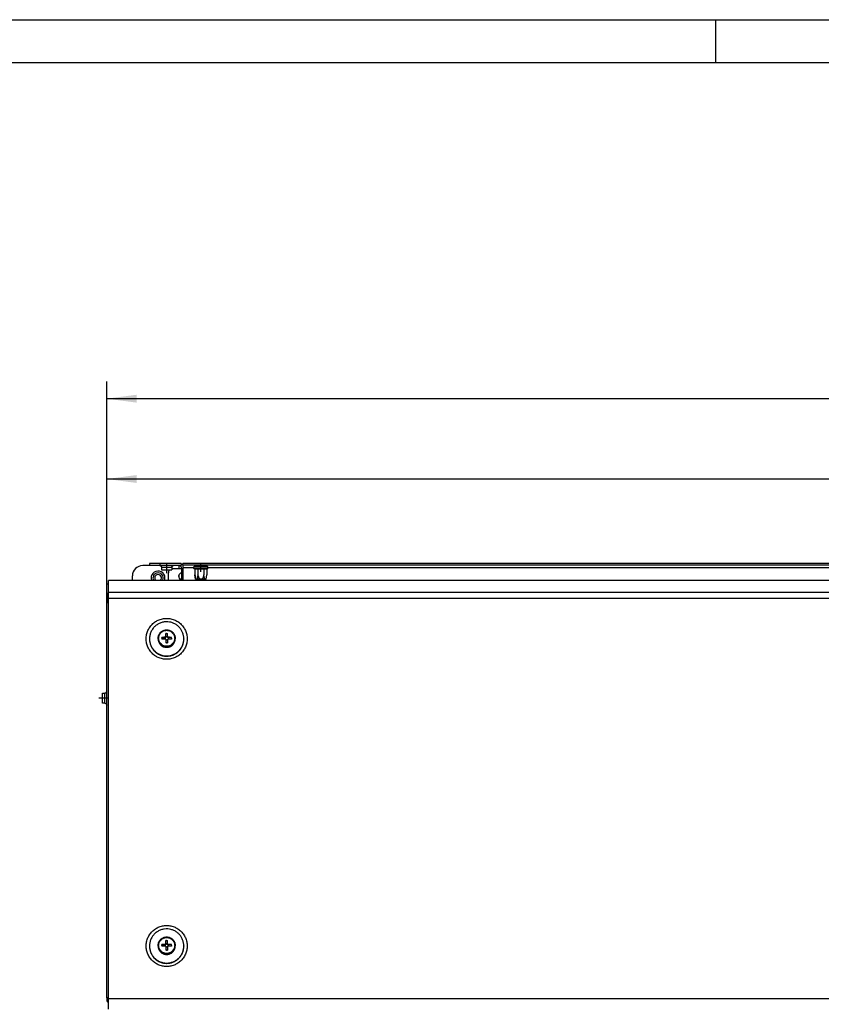
# Model space of a CAD drawing. Units: millimetres. Extents: x -81 to 760, y -224 to 370.
# Drawn here: x 48 to 141, y 255 to 370 of the extents above; entities that cross this region are included whole.
import ezdxf

# ---------------------------------------------------------------- set-up
doc = ezdxf.new("R2010")
doc.units = ezdxf.units.MM
doc.linetypes.add('DOT_CENTER', pattern=[14, 12, -1, 0, -1])
doc.layers.add('1', color=7, linetype='Continuous')
doc.styles.add('CONVERTER_11', font='txt.shx', dxfattribs={"width": 0.9})
doc.dimstyles.new('ME10_DIM_25', dxfattribs={"dimtxt": 17.5, "dimasz": 17.5, "dimexe": 10, "dimexo": 0, "dimgap": 10, "dimtad": 1, "dimdsep": 46, "dimtxsty": 'CONVERTER_11', "dimsah": 1, "dimcen": 0.09, "dimclrd": 2, "dimclre": 2, "dimclrt": 3, "dimadec": 0, "dimazin": 0, "dimtfac": 1, "dimtdec": 4, "dimtix": 1, "dimtmove": 0, "dimatfit": 3, "dimfxl": 0, "dimtolj": 1, "dimtzin": 0, "dimarcsym": 0})
doc.dimstyles.new('ME10_DIM_31', dxfattribs={"dimtxt": 17.5, "dimasz": 17.5, "dimexe": 10, "dimexo": 0, "dimgap": 10, "dimtad": 1, "dimdsep": 46, "dimtxsty": 'CONVERTER_11', "dimsah": 1, "dimcen": 0.09, "dimclrd": 2, "dimclre": 2, "dimclrt": 3, "dimadec": 0, "dimazin": 0, "dimtfac": 1, "dimtdec": 4, "dimtix": 1, "dimtmove": 0, "dimatfit": 3, "dimfxl": 0, "dimtolj": 1, "dimtzin": 0, "dimarcsym": 0})

# ---------------------------------------------------------------- blocks, each defined once
blk = doc.blocks.new('*D28')
at = {"layer": '1', "color": 2, "linetype": 'Continuous'}
for p, q in [((288.46, 1508.27), (288.46, 1590.58)), ((2008.46, 1508.27), (2008.46, 1590.58)), ((2008.46, 1580.58), (288.46, 1580.58))]:
    blk.add_line(p, q, dxfattribs=at)
at = {"layer": '1', "color": 2}
for points in [[(305.96, 1582.88), (305.96, 1578.27), (288.46, 1580.58)], [(1990.96, 1578.27), (1990.96, 1582.88), (2008.46, 1580.58)]]:
    blk.add_solid(points, dxfattribs=at)
at = {"layer": '1', "color": 3, "insert": (1066.77, 1590.58), "char_height": 17.5, "attachment_point": 7, "rotation": 0.00014, "line_spacing_factor": 0.60024, "style": 'CONVERTER_11'}
blk.add_mtext('1720', dxfattribs=at)
blk = doc.blocks.new('*D34')
at = {"layer": '1', "color": 2, "linetype": 'Continuous'}
for p, q in [((288.46, 1508.27), (288.46, 1637.47)), ((2121.21, 1458.72), (2121.21, 1637.47)), ((2121.21, 1627.47), (288.46, 1627.47))]:
    blk.add_line(p, q, dxfattribs=at)
at = {"layer": '1', "color": 2}
for points in [[(305.96, 1629.77), (305.96, 1625.16), (288.46, 1627.47)], [(2103.71, 1625.16), (2103.71, 1629.77), (2121.21, 1627.47)]]:
    blk.add_solid(points, dxfattribs=at)
at = {"layer": '1', "color": 3, "insert": (1133.56, 1639.22), "char_height": 17.5, "attachment_point": 7, "rotation": 0.00014, "line_spacing_factor": 0.60024, "style": 'CONVERTER_11'}
blk.add_mtext('1832,75', dxfattribs=at)
blk = doc.blocks.new('_tb_frame_A1Q', base_point=(-81.23, -224.26))
at = {"layer": '1', "color": 2, "linetype": 'Continuous'}
for p, q in [((-81.23, 369.74), (759.77, 369.74)), ((128.77, 369.74), (128.77, 364.74))]:
    blk.add_line(p, q, dxfattribs=at)
at = {"layer": '1', "color": 7, "linetype": 'Continuous'}
blk.add_line((-61.23, 364.74), (754.77, 364.74), dxfattribs=at)
blk = doc.blocks.new('Vorderansicht_1', base_point=(1155.714, 1300.754))
at = {"color": 1, "linetype": 'Continuous'}
for p, q in [((319.646, 1530.019), (309.463, 1530.019)), ((313.463, 1531.294), (313.463, 1530.044)), ((319.463, 1531.294), (313.463, 1531.294)), ((319.463, 1530.044), (313.463, 1530.044)), ((319.439, 1530.044), (319.596, 1530.032)), ((331.963, 1531.294), (319.463, 1531.294)), ((319.463, 1531.294), (319.463, 1530.044)), ((331.963, 1530.044), (319.463, 1530.044)), ((319.596, 1530.032), (319.621, 1530.026)), ((319.621, 1530.026), (319.797, 1529.98)), ((319.797, 1529.98), (319.983, 1529.889)), ((319.983, 1529.889), (320.147, 1529.762)), ((320.147, 1529.762), (320.282, 1529.605)), ((320.282, 1529.605), (320.382, 1529.423)), ((320.382, 1529.423), (320.444, 1529.225)), ((320.444, 1529.225), (320.449, 1529.175)), ((320.449, 1529.175), (320.464, 1529.019)), ((326.463, 1529.019), (326.467, 1529.071)), ((326.467, 1529.071), (326.482, 1529.225)), ((326.482, 1529.225), (326.544, 1529.423)), ((326.544, 1529.423), (326.645, 1529.605)), ((326.645, 1529.605), (326.78, 1529.762)), ((326.78, 1529.762), (326.944, 1529.889)), ((326.944, 1529.889), (327.13, 1529.98)), ((327.13, 1529.98), (327.331, 1530.032)), ((330.613, 1530.019), (327.279, 1530.019)), ((327.331, 1530.032), (327.48, 1530.044)), ((330.613, 1530.019), (330.613, 1528.294)), ((330.613, 1530.019), (330.775, 1530.019)), ((330.775, 1530.019), (330.844, 1530.019)), ((331.963, 1531.294), (331.963, 1530.044)), ((332.862, 1530.195), (332.963, 1530.04)), ((1963.963, 1531.294), (332.963, 1531.294)), ((332.963, 1530.294), (332.963, 1531.294)), ((1963.963, 1530.294), (332.963, 1530.294)), ((332.963, 1530.294), (332.963, 1528.694)), ((339.564, 1529.522), (339.407, 1529.224)), ((347.52, 1529.224), (339.407, 1529.224)), ((339.407, 1528.379), (339.407, 1529.224)), ((339.814, 1529.706), (339.564, 1529.522)), ((339.968, 1529.731), (339.814, 1529.706)), ((346.959, 1529.731), (339.968, 1529.731)), ((339.999, 1529.731), (339.999, 1530.294)), ((341.731, 1529.731), (341.731, 1530.294)), ((345.195, 1529.731), (345.195, 1530.294)), ((346.927, 1529.731), (346.927, 1530.294)), ((346.959, 1529.731), (347.113, 1529.706)), ((347.113, 1529.706), (347.363, 1529.522)), ((347.363, 1529.522), (347.52, 1529.224)), ((347.52, 1528.379), (347.52, 1529.224)), ((303.463, 1521.278), (303.463, 1524.019)), ((320.464, 1529.019), (320.463, 1527.544)), ((320.463, 1527.544), (323.222, 1527.544)), ((320.464, 1529.019), (321.32, 1529.019)), ((321.32, 1529.019), (326.463, 1529.019)), ((323.222, 1527.544), (326.463, 1527.544)), ((324.463, 1521.794), (324.463, 1525.794)), ((325.191, 1527.544), (325.048, 1527.401)), ((326.463, 1529.019), (326.463, 1527.544)), ((326.529, 1528.256), (326.463, 1528.238)), ((326.963, 1528.294), (332.213, 1528.294)), ((330.613, 1524.552), (330.613, 1523.036)), ((332.213, 1525.769), (332.073, 1525.756)), ((332.213, 1528.444), (332.213, 1521.278)), ((339.407, 1528.694), (332.963, 1528.694)), ((332.963, 1528.694), (332.963, 1521.278)), ((347.52, 1528.379), (339.407, 1528.379)), ((339.564, 1528.081), (339.407, 1528.379)), ((339.814, 1527.896), (339.564, 1528.081)), ((339.968, 1527.872), (339.814, 1527.896)), ((344.677, 1527.872), (339.968, 1527.872)), ((339.999, 1527.872), (339.999, 1524.546)), ((339.999, 1524.546), (340.219, 1523.301)), ((340.383, 1522.125), (339.999, 1524.546)), ((340.219, 1523.301), (340.239, 1523.204)), ((341.511, 1523.301), (341.492, 1523.204)), ((341.731, 1524.546), (341.511, 1523.301)), ((341.731, 1527.872), (341.731, 1524.546)), ((342.171, 1523.301), (341.731, 1524.546)), ((342.632, 1522.333), (342.171, 1523.301)), ((344.756, 1523.301), (344.161, 1522.125)), ((346.959, 1527.872), (344.677, 1527.872)), ((345.195, 1524.546), (344.756, 1523.301)), ((345.195, 1527.872), (345.195, 1524.546)), ((345.415, 1523.301), (345.195, 1524.546)), ((345.713, 1522.125), (345.415, 1523.301)), ((346.477, 1522.333), (346.708, 1523.301)), ((346.543, 1522.125), (346.927, 1524.546)), ((346.708, 1523.301), (346.927, 1524.546)), ((346.927, 1527.872), (346.927, 1524.546)), ((347.113, 1527.896), (346.959, 1527.872)), ((347.363, 1528.081), (347.113, 1527.896)), ((347.52, 1528.379), (347.363, 1528.081)), ((1144.407, 1528.694), (347.52, 1528.694)), ((289.463, 1519.261), (288.463, 1519.261)), ((288.463, 1513.677), (288.463, 1519.261)), ((2007.463, 1521.278), (289.463, 1521.278)), ((289.463, 1514.276), (289.463, 1521.278)), ((314.738, 1521.278), (314.662, 1521.47)), ((315.884, 1521.278), (315.807, 1521.4)), ((317.173, 1521.278), (317.049, 1521.38)), ((319.878, 1521.38), (319.754, 1521.278)), ((321.223, 1521.618), (321.045, 1521.278)), ((322.206, 1521.312), (322.19, 1521.278)), ((324.501, 1521.36), (324.463, 1521.794)), ((324.523, 1521.278), (324.501, 1521.36)), ((331.049, 1522.38), (331.213, 1522.245)), ((331.213, 1522.294), (331.213, 1521.278)), ((331.213, 1522.294), (332.213, 1522.294)), ((332.213, 1521.278), (332.213, 1522.294)), ((340.239, 1523.204), (340.516, 1522.125)), ((340.383, 1522.125), (340.516, 1522.125)), ((340.516, 1522.125), (341.214, 1522.125)), ((341.492, 1523.204), (341.214, 1522.125)), ((342.766, 1522.125), (341.214, 1522.125)), ((342.766, 1522.125), (342.632, 1522.333)), ((344.161, 1522.125), (342.766, 1522.125)), ((345.713, 1522.125), (344.161, 1522.125)), ((346.41, 1522.125), (345.713, 1522.125)), ((346.41, 1522.125), (346.477, 1522.333)), ((346.543, 1522.125), (346.41, 1522.125)), ((288.463, 1513.677), (288.463, 1513.647)), ((288.463, 1513.677), (289.463, 1513.677)), ((288.463, 1513.647), (288.463, 1508.268)), ((289.463, 1513.647), (288.463, 1513.647)), ((2007.463, 1514.276), (289.463, 1514.276)), ((289.463, 1510.804), (289.463, 1514.276)), ((288.463, 1277.624), (288.463, 1508.268)), ((289.225, 1508.428), (289.463, 1508.442)), ((2007.463, 1510.804), (289.463, 1510.804)), ((289.463, 1277.139), (289.463, 1510.804)), ((318.618, 1488.771), (318.721, 1489.119)), ((318.721, 1489.119), (318.787, 1489.298)), ((318.787, 1489.298), (318.831, 1489.414)), ((318.831, 1489.414), (318.863, 1489.494)), ((318.863, 1489.494), (319.037, 1489.857)), ((319.037, 1489.857), (319.064, 1489.907)), ((319.064, 1489.907), (319.15, 1490.056)), ((319.15, 1490.056), (319.238, 1490.205)), ((319.238, 1490.205), (319.444, 1490.503)), ((319.444, 1490.503), (319.467, 1490.535)), ((319.467, 1490.535), (319.722, 1490.846)), ((319.722, 1490.846), (319.763, 1490.891)), ((319.763, 1490.891), (319.93, 1491.064)), ((319.93, 1491.064), (320.001, 1491.135)), ((320.001, 1491.135), (320.294, 1491.394)), ((320.294, 1491.394), (320.302, 1491.401)), ((320.302, 1491.401), (320.624, 1491.642)), ((320.624, 1491.642), (320.67, 1491.672)), ((320.67, 1491.672), (320.918, 1491.828)), ((320.918, 1491.828), (320.964, 1491.856)), ((320.964, 1491.856), (321.62, 1492.17)), ((321.62, 1492.17), (321.691, 1492.2)), ((321.691, 1492.2), (321.735, 1492.215)), ((321.735, 1492.215), (322.046, 1492.319)), ((322.046, 1492.319), (322.073, 1492.327)), ((322.073, 1492.327), (322.464, 1492.423)), ((322.464, 1492.423), (322.473, 1492.425)), ((322.473, 1492.425), (322.861, 1492.487)), ((322.861, 1492.487), (322.903, 1492.491)), ((322.903, 1492.491), (323.246, 1492.519)), ((322.963, 1490.36), (322.963, 1490.372)), ((323.463, 1490.372), (322.963, 1490.372)), ((322.963, 1488.154), (322.963, 1490.36)), ((323.246, 1492.519), (323.262, 1492.52)), ((323.262, 1492.52), (323.29, 1492.52)), ((323.29, 1492.52), (323.636, 1492.52)), ((323.463, 1490.372), (323.963, 1490.372)), ((323.636, 1492.52), (323.664, 1492.52)), ((323.664, 1492.52), (323.68, 1492.519)), ((323.68, 1492.519), (324.024, 1492.491)), ((323.963, 1490.36), (323.963, 1490.372)), ((323.963, 1488.154), (323.963, 1490.36)), ((324.024, 1492.491), (324.066, 1492.487)), ((324.066, 1492.487), (324.453, 1492.425)), ((324.453, 1492.425), (324.463, 1492.423)), ((324.463, 1492.423), (324.854, 1492.327)), ((324.854, 1492.327), (324.881, 1492.319)), ((324.881, 1492.319), (325.192, 1492.215)), ((325.192, 1492.215), (325.236, 1492.2)), ((325.236, 1492.2), (325.875, 1491.902)), ((325.875, 1491.902), (325.962, 1491.856)), ((325.962, 1491.856), (326.009, 1491.828)), ((326.009, 1491.828), (326.256, 1491.672)), ((326.256, 1491.672), (326.303, 1491.642)), ((326.303, 1491.642), (326.624, 1491.401)), ((326.624, 1491.401), (326.633, 1491.394)), ((326.633, 1491.394), (326.926, 1491.135)), ((326.926, 1491.135), (326.997, 1491.064)), ((326.997, 1491.064), (327.164, 1490.891)), ((327.164, 1490.891), (327.205, 1490.846)), ((327.205, 1490.846), (327.459, 1490.535)), ((327.459, 1490.535), (327.483, 1490.503)), ((327.483, 1490.503), (327.688, 1490.205)), ((327.688, 1490.205), (327.776, 1490.056)), ((327.776, 1490.056), (327.863, 1489.907)), ((327.863, 1489.907), (327.89, 1489.857)), ((327.89, 1489.857), (328.063, 1489.494)), ((328.063, 1489.494), (328.096, 1489.414)), ((328.096, 1489.414), (328.14, 1489.298)), ((328.14, 1489.298), (328.205, 1489.119)), ((328.205, 1489.119), (328.308, 1488.771)), ((313.463, 1487.266), (313.463, 1487.091)), ((313.467, 1486.945), (313.465, 1486.888)), ((313.465, 1486.888), (313.469, 1486.825)), ((313.495, 1486.401), (313.515, 1486.077)), ((313.515, 1486.077), (313.539, 1485.915)), ((313.591, 1485.549), (313.631, 1485.273)), ((313.631, 1485.273), (313.676, 1485.076)), ((313.76, 1484.712), (313.813, 1484.48)), ((313.813, 1484.48), (313.886, 1484.25)), ((313.999, 1483.895), (314.059, 1483.705)), ((314.059, 1483.705), (314.166, 1483.443)), ((314.306, 1483.101), (314.367, 1482.953)), ((318.463, 1487.541), (318.48, 1487.942)), ((318.479, 1487.14), (318.463, 1487.541)), ((318.463, 1487.541), (318.463, 1487.309)), ((318.463, 1487.309), (318.48, 1486.908)), ((318.48, 1487.942), (318.501, 1488.143)), ((318.48, 1486.908), (318.501, 1486.708)), ((318.501, 1488.143), (318.506, 1488.185)), ((318.501, 1486.708), (318.506, 1486.665)), ((318.506, 1488.185), (318.528, 1488.341)), ((318.506, 1486.665), (318.528, 1486.51)), ((318.528, 1488.341), (318.609, 1488.734)), ((318.528, 1486.51), (318.609, 1486.116)), ((318.609, 1488.734), (318.618, 1488.771)), ((318.609, 1486.116), (318.618, 1486.08)), ((318.618, 1486.08), (318.721, 1485.731)), ((318.721, 1485.731), (318.787, 1485.552)), ((318.787, 1485.552), (318.831, 1485.436)), ((318.831, 1485.436), (318.863, 1485.357)), ((318.863, 1485.357), (319.037, 1484.993)), ((319.037, 1484.993), (319.064, 1484.943)), ((319.064, 1484.943), (319.15, 1484.794)), ((319.15, 1484.794), (319.238, 1484.646)), ((319.238, 1484.646), (319.444, 1484.347)), ((319.444, 1484.347), (319.467, 1484.315)), ((319.467, 1484.315), (319.722, 1484.005)), ((319.722, 1484.005), (319.763, 1483.96)), ((319.763, 1483.96), (319.93, 1483.787)), ((319.93, 1483.787), (320.001, 1483.715)), ((320.001, 1483.715), (320.294, 1483.456)), ((320.294, 1483.456), (320.302, 1483.449)), ((320.302, 1483.449), (320.624, 1483.208)), ((320.624, 1483.208), (320.67, 1483.178)), ((320.67, 1483.178), (320.918, 1483.022)), ((320.713, 1487.632), (320.713, 1488.13)), ((320.724, 1488.13), (320.713, 1488.13)), ((320.713, 1487.632), (320.713, 1487.133)), ((320.724, 1487.133), (320.713, 1487.133)), ((320.724, 1487.133), (320.713, 1487.133)), ((320.724, 1488.13), (322.463, 1488.025)), ((322.463, 1488.025), (322.463, 1487.155)), ((322.463, 1488.025), (322.963, 1488.025)), ((323.963, 1488.523), (322.963, 1488.523)), ((322.963, 1488.154), (322.963, 1488.025)), ((322.963, 1487.158), (322.963, 1484.903)), ((323.963, 1486.531), (322.963, 1486.531)), ((322.963, 1484.903), (322.963, 1484.893)), ((323.463, 1484.893), (322.963, 1484.893)), ((323.463, 1484.893), (323.963, 1484.892)), ((323.963, 1488.154), (323.963, 1488.025)), ((324.463, 1488.025), (323.963, 1488.025)), ((323.963, 1487.158), (323.963, 1484.903)), ((323.963, 1484.903), (323.963, 1484.892)), ((326.202, 1488.13), (324.463, 1488.025)), ((324.463, 1488.025), (324.463, 1487.155)), ((326.009, 1483.022), (326.256, 1483.178)), ((326.202, 1488.13), (326.213, 1488.13)), ((326.202, 1487.133), (326.213, 1487.134)), ((326.202, 1487.133), (326.213, 1487.134)), ((326.213, 1487.632), (326.213, 1488.13)), ((326.213, 1487.632), (326.213, 1487.134)), ((326.256, 1483.178), (326.303, 1483.208)), ((326.303, 1483.208), (326.624, 1483.449)), ((326.624, 1483.449), (326.633, 1483.456)), ((326.633, 1483.456), (326.926, 1483.715)), ((326.926, 1483.715), (326.997, 1483.787)), ((326.997, 1483.787), (327.164, 1483.96)), ((327.164, 1483.96), (327.205, 1484.005)), ((327.205, 1484.005), (327.459, 1484.315)), ((327.459, 1484.315), (327.483, 1484.347)), ((327.483, 1484.347), (327.688, 1484.646)), ((327.688, 1484.646), (327.776, 1484.794)), ((327.776, 1484.794), (327.863, 1484.943)), ((327.863, 1484.943), (327.89, 1484.993)), ((327.89, 1484.993), (328.063, 1485.357)), ((328.063, 1485.357), (328.096, 1485.436)), ((328.096, 1485.436), (328.14, 1485.552)), ((328.14, 1485.552), (328.205, 1485.731)), ((328.205, 1485.731), (328.308, 1486.08)), ((328.308, 1488.771), (328.318, 1488.734)), ((328.308, 1486.08), (328.318, 1486.116)), ((328.318, 1488.734), (328.398, 1488.341)), ((328.318, 1486.116), (328.398, 1486.51)), ((328.398, 1488.341), (328.421, 1488.185)), ((328.398, 1486.51), (328.421, 1486.665)), ((328.421, 1488.185), (328.426, 1488.143)), ((328.421, 1486.665), (328.426, 1486.708)), ((328.426, 1488.143), (328.447, 1487.942)), ((328.426, 1486.708), (328.447, 1486.908)), ((328.447, 1487.942), (328.463, 1487.541)), ((328.447, 1486.908), (328.463, 1487.309)), ((328.463, 1487.541), (328.463, 1487.309)), ((332.56, 1482.953), (332.746, 1483.407)), ((332.854, 1483.671), (332.868, 1483.705)), ((333.295, 1485.273), (333.3, 1485.307)), ((333.339, 1485.579), (333.411, 1486.077)), ((333.411, 1486.077), (333.416, 1486.148)), ((333.436, 1486.48), (333.461, 1486.888)), ((333.445, 1487.701), (333.443, 1487.712)), ((333.446, 1487.653), (333.445, 1487.701)), ((333.463, 1487.266), (333.463, 1487.091)), ((314.367, 1482.953), (314.516, 1482.661)), ((314.68, 1482.337), (314.736, 1482.228)), ((314.736, 1482.228), (314.936, 1481.903)), ((315.118, 1481.609), (315.163, 1481.536)), ((315.163, 1481.536), (315.432, 1481.17)), ((315.616, 1480.92), (315.645, 1480.88)), ((317.389, 1479.178), (317.437, 1479.144)), ((317.701, 1478.959), (318.057, 1478.711)), ((318.057, 1478.711), (318.139, 1478.663)), ((318.443, 1478.485), (318.761, 1478.3)), ((318.761, 1478.3), (318.879, 1478.243)), ((319.21, 1478.084), (319.496, 1477.947)), ((319.496, 1477.947), (319.654, 1477.886)), ((320.002, 1477.753), (320.257, 1477.655)), ((320.257, 1477.655), (320.457, 1477.597)), ((320.818, 1477.491), (321.04, 1477.426)), ((320.918, 1483.022), (320.964, 1482.994)), ((320.964, 1482.994), (321.62, 1482.68)), ((321.04, 1477.426), (321.283, 1477.376)), ((321.62, 1482.68), (321.691, 1482.65)), ((321.691, 1482.65), (321.735, 1482.635)), ((321.735, 1482.635), (322.046, 1482.531)), ((322.046, 1482.531), (322.073, 1482.523)), ((322.073, 1482.523), (322.464, 1482.427)), ((322.464, 1482.427), (322.473, 1482.425)), ((322.473, 1482.425), (322.861, 1482.363)), ((322.861, 1482.363), (322.903, 1482.359)), ((322.903, 1482.359), (323.246, 1482.331)), ((323.246, 1482.331), (323.262, 1482.331)), ((323.262, 1482.331), (323.29, 1482.33)), ((323.29, 1482.33), (323.636, 1482.33)), ((323.636, 1482.33), (323.664, 1482.331)), ((323.664, 1482.331), (323.68, 1482.331)), ((323.68, 1482.331), (324.024, 1482.359)), ((324.024, 1482.359), (324.066, 1482.363)), ((324.066, 1482.363), (324.453, 1482.425)), ((324.453, 1482.425), (324.463, 1482.427)), ((324.463, 1482.427), (324.854, 1482.523)), ((324.854, 1482.523), (324.881, 1482.531)), ((324.881, 1482.531), (325.192, 1482.635)), ((325.192, 1482.635), (325.236, 1482.65)), ((325.236, 1482.65), (325.688, 1482.85)), ((325.688, 1482.85), (325.962, 1482.994)), ((325.962, 1482.994), (326.009, 1483.022)), ((327.431, 1477.947), (327.489, 1477.975)), ((327.786, 1478.118), (328.166, 1478.3)), ((328.166, 1478.3), (328.253, 1478.351)), ((328.56, 1478.53), (328.87, 1478.711)), ((328.87, 1478.711), (328.983, 1478.79)), ((329.284, 1479), (329.537, 1479.178)), ((329.537, 1479.178), (329.673, 1479.29)), ((329.96, 1479.528), (330.165, 1479.697)), ((330.165, 1479.697), (330.318, 1479.847)), ((330.587, 1480.109), (330.747, 1480.266)), ((330.747, 1480.266), (330.915, 1480.459)), ((331.16, 1480.74), (331.282, 1480.88)), ((331.282, 1480.88), (331.458, 1481.12)), ((331.676, 1481.417), (331.764, 1481.536)), ((331.764, 1481.536), (331.945, 1481.829)), ((332.133, 1482.134), (332.191, 1482.228)), ((332.191, 1482.228), (332.374, 1482.587)), ((332.526, 1482.887), (332.56, 1482.953)), ((321.65, 1477.3), (321.839, 1477.262)), ((321.839, 1477.262), (322.127, 1477.226)), ((322.495, 1477.181), (322.648, 1477.162)), ((322.648, 1477.162), (322.985, 1477.149)), ((323.347, 1477.134), (323.463, 1477.129)), ((323.463, 1477.129), (323.856, 1477.145)), ((324.198, 1477.159), (324.278, 1477.162)), ((285.963, 1449.641), (285.963, 1455.641)), ((285.963, 1455.641), (287.438, 1455.641)), ((287.438, 1455.641), (287.594, 1455.655)), ((287.438, 1450.477), (287.438, 1455.641)), ((287.594, 1455.655), (287.645, 1455.66)), ((287.645, 1455.66), (287.842, 1455.722)), ((287.842, 1455.722), (288.024, 1455.822)), ((288.024, 1455.822), (288.181, 1455.957)), ((288.181, 1455.957), (288.308, 1456.121)), ((288.308, 1456.121), (288.399, 1456.307)), ((288.399, 1456.307), (288.451, 1456.508)), ((288.451, 1456.508), (288.463, 1456.658)), ((287.438, 1449.641), (285.963, 1449.641)), ((287.438, 1449.647), (287.438, 1450.477)), ((287.438, 1449.641), (287.438, 1449.647)), ((287.438, 1449.641), (287.491, 1449.638)), ((287.491, 1449.638), (287.645, 1449.622)), ((287.645, 1449.622), (287.842, 1449.56)), ((287.842, 1449.56), (288.024, 1449.459)), ((288.024, 1449.459), (288.181, 1449.324)), ((288.181, 1449.324), (288.308, 1449.16)), ((288.308, 1449.16), (288.399, 1448.974)), ((288.399, 1448.974), (288.445, 1448.798)), ((288.445, 1448.798), (288.451, 1448.774)), ((288.451, 1448.774), (288.463, 1448.617)), ((319.064, 1310.592), (319.15, 1310.741)), ((319.15, 1310.741), (319.238, 1310.89)), ((319.238, 1310.89), (319.444, 1311.188)), ((319.444, 1311.188), (319.467, 1311.22)), ((319.467, 1311.22), (319.722, 1311.531)), ((319.722, 1311.531), (319.763, 1311.576)), ((319.763, 1311.576), (319.93, 1311.749)), ((319.93, 1311.749), (320.001, 1311.82)), ((320.001, 1311.82), (320.294, 1312.079)), ((320.294, 1312.079), (320.302, 1312.086)), ((320.302, 1312.086), (320.624, 1312.327)), ((320.624, 1312.327), (320.67, 1312.357)), ((320.67, 1312.357), (320.918, 1312.513)), ((320.918, 1312.513), (320.964, 1312.541)), ((320.964, 1312.541), (321.62, 1312.855)), ((321.62, 1312.855), (321.691, 1312.885)), ((321.691, 1312.885), (321.735, 1312.9)), ((321.735, 1312.9), (322.046, 1313.004)), ((322.046, 1313.004), (322.073, 1313.012)), ((322.073, 1313.012), (322.464, 1313.108)), ((322.464, 1313.108), (322.473, 1313.11)), ((322.473, 1313.11), (322.861, 1313.172)), ((322.861, 1313.172), (322.903, 1313.176)), ((322.903, 1313.176), (323.246, 1313.204)), ((322.963, 1311.045), (322.963, 1311.057)), ((323.463, 1311.057), (322.963, 1311.057)), ((322.963, 1308.839), (322.963, 1311.045)), ((323.246, 1313.204), (323.262, 1313.205)), ((323.262, 1313.205), (323.29, 1313.205)), ((323.29, 1313.205), (323.636, 1313.205)), ((323.463, 1311.057), (323.963, 1311.057)), ((323.636, 1313.205), (323.664, 1313.205)), ((323.664, 1313.205), (323.68, 1313.204)), ((323.68, 1313.204), (324.024, 1313.176)), ((323.963, 1311.045), (323.963, 1311.057)), ((323.963, 1308.839), (323.963, 1311.045)), ((324.024, 1313.176), (324.066, 1313.172)), ((324.066, 1313.172), (324.453, 1313.11)), ((324.453, 1313.11), (324.463, 1313.108)), ((324.463, 1313.108), (324.854, 1313.012)), ((324.854, 1313.012), (324.881, 1313.004)), ((324.881, 1313.004), (325.192, 1312.9)), ((325.192, 1312.9), (325.236, 1312.885)), ((325.236, 1312.885), (325.875, 1312.587)), ((325.875, 1312.587), (325.962, 1312.541)), ((325.962, 1312.541), (326.009, 1312.513)), ((326.009, 1312.513), (326.256, 1312.357)), ((326.256, 1312.357), (326.303, 1312.327)), ((326.303, 1312.327), (326.624, 1312.086)), ((326.624, 1312.086), (326.633, 1312.079)), ((326.633, 1312.079), (326.926, 1311.82)), ((326.926, 1311.82), (326.997, 1311.749)), ((326.997, 1311.749), (327.164, 1311.576)), ((327.164, 1311.576), (327.205, 1311.531)), ((327.205, 1311.531), (327.459, 1311.22)), ((327.459, 1311.22), (327.483, 1311.188)), ((327.483, 1311.188), (327.688, 1310.89)), ((327.688, 1310.89), (327.776, 1310.741)), ((327.776, 1310.741), (327.863, 1310.592)), ((313.463, 1307.951), (313.463, 1307.776)), ((313.467, 1307.63), (313.465, 1307.573)), ((313.465, 1307.573), (313.469, 1307.51)), ((313.495, 1307.086), (313.515, 1306.762)), ((313.515, 1306.762), (313.539, 1306.6)), ((313.591, 1306.234), (313.631, 1305.957)), ((313.631, 1305.957), (313.676, 1305.761)), ((313.76, 1305.397), (313.813, 1305.165)), ((313.813, 1305.165), (313.886, 1304.935)), ((318.463, 1308.226), (318.48, 1308.627)), ((318.479, 1307.825), (318.463, 1308.226)), ((318.463, 1308.226), (318.463, 1307.994)), ((318.463, 1307.994), (318.48, 1307.593)), ((318.48, 1308.627), (318.501, 1308.828)), ((318.48, 1307.593), (318.501, 1307.393)), ((318.501, 1308.828), (318.506, 1308.87)), ((318.501, 1307.393), (318.506, 1307.35)), ((318.506, 1308.87), (318.528, 1309.026)), ((318.506, 1307.35), (318.528, 1307.195)), ((318.528, 1309.026), (318.609, 1309.419)), ((318.528, 1307.195), (318.609, 1306.801)), ((318.609, 1309.419), (318.618, 1309.456)), ((318.609, 1306.801), (318.618, 1306.765)), ((318.618, 1309.456), (318.721, 1309.804)), ((318.618, 1306.765), (318.721, 1306.416)), ((318.721, 1309.804), (318.787, 1309.983)), ((318.721, 1306.416), (318.787, 1306.237)), ((318.787, 1309.983), (318.831, 1310.099)), ((318.787, 1306.237), (318.831, 1306.121)), ((318.831, 1310.099), (318.863, 1310.179)), ((318.831, 1306.121), (318.863, 1306.042)), ((318.863, 1310.179), (319.037, 1310.542)), ((318.863, 1306.042), (319.037, 1305.678)), ((319.037, 1310.542), (319.064, 1310.592)), ((319.037, 1305.678), (319.064, 1305.628)), ((319.064, 1305.628), (319.15, 1305.479)), ((319.15, 1305.479), (319.238, 1305.331)), ((319.238, 1305.331), (319.444, 1305.032)), ((319.444, 1305.032), (319.467, 1305)), ((319.467, 1305), (319.722, 1304.69)), ((320.713, 1308.317), (320.713, 1308.815)), ((320.724, 1308.815), (320.713, 1308.815)), ((320.713, 1308.317), (320.713, 1307.818)), ((320.724, 1307.818), (320.713, 1307.818)), ((320.724, 1307.818), (320.713, 1307.818)), ((320.724, 1308.815), (322.463, 1308.71)), ((322.463, 1308.71), (322.463, 1307.84)), ((322.463, 1308.71), (322.963, 1308.71)), ((323.963, 1309.208), (322.963, 1309.208)), ((322.963, 1308.839), (322.963, 1308.71)), ((322.963, 1307.843), (322.963, 1305.588)), ((323.963, 1307.216), (322.963, 1307.216)), ((322.963, 1305.588), (322.963, 1305.578)), ((323.463, 1305.578), (322.963, 1305.578)), ((323.463, 1305.578), (323.963, 1305.577)), ((323.963, 1308.839), (323.963, 1308.71)), ((324.463, 1308.71), (323.963, 1308.71)), ((323.963, 1307.843), (323.963, 1305.588)), ((323.963, 1305.588), (323.963, 1305.577)), ((326.202, 1308.815), (324.463, 1308.71)), ((324.463, 1308.71), (324.463, 1307.84)), ((326.202, 1308.815), (326.213, 1308.815)), ((326.202, 1307.818), (326.213, 1307.819)), ((326.202, 1307.818), (326.213, 1307.819)), ((326.213, 1308.317), (326.213, 1308.815)), ((326.213, 1308.317), (326.213, 1307.819)), ((327.205, 1304.69), (327.459, 1305)), ((327.459, 1305), (327.483, 1305.032)), ((327.483, 1305.032), (327.688, 1305.331)), ((327.688, 1305.331), (327.776, 1305.479)), ((327.776, 1305.479), (327.863, 1305.628)), ((327.863, 1310.592), (327.89, 1310.542)), ((327.863, 1305.628), (327.89, 1305.678)), ((327.89, 1310.542), (328.063, 1310.179)), ((327.89, 1305.678), (328.063, 1306.042)), ((328.063, 1310.179), (328.096, 1310.099)), ((328.063, 1306.042), (328.096, 1306.121)), ((328.096, 1310.099), (328.14, 1309.983)), ((328.096, 1306.121), (328.14, 1306.237)), ((328.14, 1309.983), (328.205, 1309.804)), ((328.14, 1306.237), (328.205, 1306.416)), ((328.205, 1309.804), (328.308, 1309.456)), ((328.205, 1306.416), (328.308, 1306.765)), ((328.308, 1309.456), (328.318, 1309.419)), ((328.308, 1306.765), (328.318, 1306.801)), ((328.318, 1309.419), (328.398, 1309.026)), ((328.318, 1306.801), (328.398, 1307.195)), ((328.398, 1309.026), (328.421, 1308.87)), ((328.398, 1307.195), (328.421, 1307.35)), ((328.421, 1308.87), (328.426, 1308.828)), ((328.421, 1307.35), (328.426, 1307.393)), ((328.426, 1308.828), (328.447, 1308.627)), ((328.426, 1307.393), (328.447, 1307.593)), ((328.447, 1308.627), (328.463, 1308.226)), ((328.447, 1307.593), (328.463, 1307.994)), ((328.463, 1308.226), (328.463, 1307.994)), ((333.295, 1305.957), (333.3, 1305.992)), ((333.339, 1306.264), (333.411, 1306.762)), ((333.411, 1306.762), (333.416, 1306.833)), ((333.436, 1307.165), (333.461, 1307.573)), ((333.445, 1308.386), (333.443, 1308.397)), ((333.446, 1308.338), (333.445, 1308.386)), ((333.463, 1307.951), (333.463, 1307.776)), ((313.999, 1304.58), (314.059, 1304.39)), ((314.059, 1304.39), (314.166, 1304.128)), ((314.306, 1303.786), (314.367, 1303.638)), ((314.367, 1303.638), (314.516, 1303.346)), ((314.68, 1303.022), (314.736, 1302.913)), ((314.736, 1302.913), (314.936, 1302.588)), ((315.118, 1302.294), (315.163, 1302.221)), ((315.163, 1302.221), (315.432, 1301.854)), ((315.616, 1301.605), (315.645, 1301.565)), ((317.389, 1299.863), (317.437, 1299.829)), ((317.701, 1299.645), (318.057, 1299.396)), ((318.057, 1299.396), (318.139, 1299.348)), ((318.443, 1299.17), (318.761, 1298.985)), ((319.722, 1304.69), (319.763, 1304.645)), ((319.763, 1304.645), (319.93, 1304.472)), ((319.93, 1304.472), (320.001, 1304.4)), ((320.001, 1304.4), (320.294, 1304.141)), ((320.294, 1304.141), (320.302, 1304.134)), ((320.302, 1304.134), (320.624, 1303.893)), ((320.624, 1303.893), (320.67, 1303.863)), ((320.67, 1303.863), (320.918, 1303.707)), ((320.918, 1303.707), (320.964, 1303.679)), ((320.964, 1303.679), (321.62, 1303.365)), ((321.62, 1303.365), (321.691, 1303.335)), ((321.691, 1303.335), (321.735, 1303.32)), ((321.735, 1303.32), (322.046, 1303.216)), ((322.046, 1303.216), (322.073, 1303.208)), ((322.073, 1303.208), (322.464, 1303.112)), ((322.464, 1303.112), (322.473, 1303.11)), ((322.473, 1303.11), (322.861, 1303.048)), ((322.861, 1303.048), (322.903, 1303.044)), ((322.903, 1303.044), (323.246, 1303.016)), ((323.246, 1303.016), (323.262, 1303.016)), ((323.262, 1303.016), (323.29, 1303.015)), ((323.29, 1303.015), (323.636, 1303.015)), ((323.636, 1303.015), (323.664, 1303.016)), ((323.664, 1303.016), (323.68, 1303.016)), ((323.68, 1303.016), (324.024, 1303.044)), ((324.024, 1303.044), (324.066, 1303.048)), ((324.066, 1303.048), (324.453, 1303.11)), ((324.453, 1303.11), (324.463, 1303.112)), ((324.463, 1303.112), (324.854, 1303.208)), ((324.854, 1303.208), (324.881, 1303.216)), ((324.881, 1303.216), (325.192, 1303.32)), ((325.192, 1303.32), (325.236, 1303.335)), ((325.236, 1303.335), (325.688, 1303.535)), ((325.688, 1303.535), (325.962, 1303.679)), ((325.962, 1303.679), (326.009, 1303.707)), ((326.009, 1303.707), (326.256, 1303.863)), ((326.256, 1303.863), (326.303, 1303.893)), ((326.303, 1303.893), (326.624, 1304.134)), ((326.624, 1304.134), (326.633, 1304.141)), ((326.633, 1304.141), (326.926, 1304.4)), ((326.926, 1304.4), (326.997, 1304.472)), ((326.997, 1304.472), (327.164, 1304.645)), ((327.164, 1304.645), (327.205, 1304.69)), ((328.56, 1299.215), (328.87, 1299.396)), ((328.87, 1299.396), (328.983, 1299.475)), ((329.284, 1299.685), (329.537, 1299.863)), ((329.537, 1299.863), (329.673, 1299.975)), ((329.96, 1300.213), (330.165, 1300.382)), ((330.165, 1300.382), (330.318, 1300.532)), ((330.587, 1300.794), (330.747, 1300.951)), ((330.747, 1300.951), (330.915, 1301.144)), ((331.16, 1301.425), (331.282, 1301.565)), ((331.282, 1301.565), (331.458, 1301.805)), ((331.676, 1302.102), (331.764, 1302.221)), ((331.764, 1302.221), (331.945, 1302.514)), ((332.133, 1302.819), (332.191, 1302.913)), ((332.191, 1302.913), (332.374, 1303.272)), ((332.526, 1303.572), (332.56, 1303.638)), ((332.56, 1303.638), (332.746, 1304.092)), ((332.854, 1304.356), (332.868, 1304.39)), ((318.761, 1298.985), (318.88, 1298.927)), ((319.21, 1298.769), (319.496, 1298.632)), ((319.496, 1298.632), (319.654, 1298.571)), ((320.002, 1298.438), (320.257, 1298.34)), ((320.257, 1298.34), (320.457, 1298.282)), ((320.818, 1298.176), (321.04, 1298.111)), ((321.04, 1298.111), (321.283, 1298.061)), ((321.65, 1297.985), (321.839, 1297.947)), ((321.839, 1297.947), (322.127, 1297.911)), ((322.495, 1297.866), (322.648, 1297.847)), ((322.648, 1297.847), (322.985, 1297.834)), ((323.347, 1297.819), (323.463, 1297.814)), ((323.463, 1297.814), (323.856, 1297.83)), ((324.199, 1297.844), (324.278, 1297.847)), ((327.431, 1298.632), (327.489, 1298.66)), ((327.786, 1298.802), (328.166, 1298.985)), ((328.166, 1298.985), (328.253, 1299.036)), ((288.463, 1277.624), (288.463, 1277.558)), ((289.463, 1277.558), (288.463, 1277.558)), ((288.463, 1277.487), (288.463, 1277.558)), ((288.463, 1277.487), (289.463, 1277.487)), ((288.463, 1277.487), (288.463, 1276.736)), ((289.225, 1277.784), (289.463, 1277.798)), ((2007.463, 1277.139), (289.463, 1277.139)), ((289.463, 1271.051), (289.463, 1277.139)), ((289.463, 1274.746), (289.225, 1274.905))]:
    blk.add_line(p, q, dxfattribs=at)
for centre, radius, start, end in [((309.463, 1524.019), 6, 90, 180), ((330.613, 1528.444), 1.6, 0, 90), ((330.613, 1528.444), 2.85, 37.894632, 61.725831), ((318.463, 1522.794), 4.025, 16.80019, 199.199993), ((318.463, 1522.794), 3, 106.15414, 207.692023), ((318.463, 1522.794), 2, 112.500972, 225.000518), ((318.463, 1522.794), 3, 336.922923, 106.154072), ((318.463, 1522.794), 2, 315.000316, 112.500712), ((318.463, 1522.794), 4.025, 338.400363, 16.800555), ((326.963, 1525.794), 2.5, 140.000268, 180.000668), ((326.963, 1525.794), 2.5, 89.998165, 99.997587), ((332.463, 1523.794), 2, 101.249038, 225.000585)]:
    blk.add_arc(centre, radius, start, end, dxfattribs=at)
for points in [[(289.225, 1508.428), (288.901, 1508.394), (288.661, 1508.355), (288.513, 1508.312), (288.463, 1508.268)], [(335.463, 1487.266), (335.201, 1489.751), (334.426, 1492.128), (333.171, 1494.292), (331.493, 1496.149), (329.463, 1497.618), (327.171, 1498.635), (324.718, 1499.154), (322.209, 1499.154), (319.755, 1498.635), (317.463, 1497.618), (315.434, 1496.149), (313.755, 1494.292), (312.501, 1492.128), (311.726, 1489.751), (311.463, 1487.266), (311.726, 1484.78), (312.501, 1482.403), (313.755, 1480.239), (315.434, 1478.382), (317.463, 1476.913), (319.755, 1475.896), (322.209, 1475.377), (324.718, 1475.377), (327.171, 1475.896), (329.463, 1476.913), (331.493, 1478.382), (333.171, 1480.239), (334.426, 1482.403), (335.201, 1484.78), (335.463, 1487.266)], [(324.127, 1497.206), (322.085, 1497.132), (320.101, 1496.648), (318.257, 1495.771), (316.631, 1494.54), (315.289, 1493.005), (314.289, 1491.23), (313.672, 1489.29), (313.463, 1487.266)], [(333.463, 1487.266), (333.287, 1489.128), (332.764, 1490.925), (331.914, 1492.592), (330.765, 1494.072), (329.359, 1495.312), (327.745, 1496.268), (325.98, 1496.907), (324.127, 1497.206)], [(318.863, 1489.494), (318.564, 1488.538), (318.463, 1487.541)], [(318.783, 1487.582), (318.919, 1486.466), (319.319, 1485.415), (319.96, 1484.49), (320.805, 1483.745), (321.804, 1483.223), (322.899, 1482.954), (324.027, 1482.954), (325.123, 1483.223), (326.122, 1483.745), (326.966, 1484.49), (327.607, 1485.415), (328.007, 1486.466), (328.143, 1487.582), (328.007, 1488.698), (327.607, 1489.748), (326.966, 1490.673), (326.122, 1491.419), (325.123, 1491.941), (324.027, 1492.21), (322.899, 1492.21), (321.804, 1491.941), (320.805, 1491.419), (319.96, 1490.673), (319.319, 1489.748), (318.919, 1488.698), (318.783, 1487.582)], [(328.463, 1487.541), (328.362, 1488.538), (328.063, 1489.494)], [(313.463, 1487.266), (313.655, 1485.322), (314.224, 1483.453), (315.149, 1481.731), (316.392, 1480.221), (317.908, 1478.983), (319.636, 1478.062), (321.512, 1477.495), (323.463, 1477.304), (325.414, 1477.495), (327.29, 1478.062), (329.019, 1478.983), (330.534, 1480.221), (331.778, 1481.731), (332.702, 1483.453), (333.271, 1485.322), (333.463, 1487.266)], [(313.463, 1487.091), (313.65, 1485.175), (314.203, 1483.33), (315.103, 1481.626), (316.314, 1480.125), (317.793, 1478.886), (319.484, 1477.952), (321.323, 1477.36), (323.242, 1477.132)], [(318.463, 1487.309), (318.564, 1486.313), (318.863, 1485.357)], [(318.479, 1487.14), (318.647, 1486.204), (318.99, 1485.316), (319.497, 1484.509), (320.148, 1483.813), (320.92, 1483.253), (321.785, 1482.849), (322.711, 1482.617), (323.665, 1482.564)], [(318.863, 1485.357), (319.442, 1484.349), (320.239, 1483.502), (321.211, 1482.862), (322.306, 1482.464), (323.463, 1482.328), (324.621, 1482.464), (325.715, 1482.862), (326.687, 1483.502), (327.485, 1484.349), (328.063, 1485.357)], [(322.963, 1488.154), (321.838, 1488.146), (320.724, 1488.13)], [(322.963, 1487.158), (321.838, 1487.15), (320.724, 1487.133)], [(323.463, 1484.893), (323.213, 1484.893), (322.963, 1484.893)], [(323.242, 1477.132), (325.224, 1477.285), (327.136, 1477.826), (328.903, 1478.733), (330.456, 1479.97), (331.732, 1481.488), (332.681, 1483.228), (333.266, 1485.121), (333.463, 1487.091)], [(323.963, 1484.892), (323.713, 1484.892), (323.463, 1484.893)], [(323.665, 1482.564), (324.854, 1482.757), (325.963, 1483.228), (326.927, 1483.949), (327.689, 1484.879), (328.206, 1485.964), (328.447, 1487.14)], [(326.202, 1488.13), (325.089, 1488.146), (323.963, 1488.154)], [(326.202, 1487.133), (325.089, 1487.15), (323.963, 1487.158)], [(328.063, 1485.357), (328.362, 1486.313), (328.463, 1487.309)], [(328.447, 1487.14), (328.459, 1487.341), (328.463, 1487.541)], [(332.868, 1483.705), (333.114, 1484.48), (333.295, 1485.273)], [(333.461, 1486.888), (333.463, 1486.99), (333.463, 1487.091)], [(315.645, 1480.88), (316.465, 1479.976), (317.389, 1479.178)], [(324.278, 1477.162), (325.887, 1477.426), (327.431, 1477.947)], [(335.463, 1307.951), (335.201, 1310.436), (334.426, 1312.813), (333.171, 1314.977), (331.493, 1316.834), (329.463, 1318.303), (327.171, 1319.32), (324.718, 1319.839), (322.209, 1319.839), (319.755, 1319.32), (317.463, 1318.303), (315.434, 1316.834), (313.755, 1314.977), (312.501, 1312.813), (311.726, 1310.436), (311.463, 1307.951), (311.726, 1305.465), (312.501, 1303.088), (313.755, 1300.924), (315.434, 1299.067), (317.463, 1297.598), (319.755, 1296.581), (322.209, 1296.062), (324.718, 1296.062), (327.171, 1296.581), (329.463, 1297.598), (331.493, 1299.067), (333.171, 1300.924), (334.426, 1303.088), (335.201, 1305.465), (335.463, 1307.951)], [(324.127, 1317.891), (322.085, 1317.817), (320.101, 1317.332), (318.257, 1316.456), (316.631, 1315.225), (315.289, 1313.69), (314.289, 1311.915), (313.672, 1309.975), (313.463, 1307.951)], [(333.463, 1307.951), (333.287, 1309.813), (332.764, 1311.61), (331.914, 1313.277), (330.765, 1314.757), (329.359, 1315.997), (327.745, 1316.953), (325.98, 1317.592), (324.127, 1317.891)], [(318.783, 1308.267), (318.919, 1307.151), (319.319, 1306.1), (319.96, 1305.175), (320.805, 1304.43), (321.804, 1303.908), (322.899, 1303.639), (324.027, 1303.639), (325.123, 1303.908), (326.122, 1304.43), (326.966, 1305.175), (327.607, 1306.1), (328.007, 1307.151), (328.143, 1308.267), (328.007, 1309.383), (327.607, 1310.433), (326.966, 1311.358), (326.122, 1312.104), (325.123, 1312.626), (324.027, 1312.895), (322.899, 1312.895), (321.804, 1312.626), (320.805, 1312.104), (319.96, 1311.358), (319.319, 1310.433), (318.919, 1309.383), (318.783, 1308.267)], [(313.463, 1307.951), (313.655, 1306.007), (314.224, 1304.138), (315.149, 1302.416), (316.392, 1300.906), (317.908, 1299.668), (319.636, 1298.747), (321.512, 1298.18), (323.463, 1297.989), (325.414, 1298.18), (327.29, 1298.747), (329.019, 1299.668), (330.534, 1300.906), (331.778, 1302.416), (332.702, 1304.138), (333.271, 1306.007), (333.463, 1307.951)], [(313.463, 1307.776), (313.65, 1305.86), (314.203, 1304.015), (315.103, 1302.311), (316.314, 1300.81), (317.793, 1299.571), (319.484, 1298.637), (321.323, 1298.045), (323.242, 1297.817)], [(318.863, 1310.179), (318.564, 1309.222), (318.463, 1308.226)], [(318.463, 1307.994), (318.564, 1306.998), (318.863, 1306.042)], [(318.479, 1307.825), (318.647, 1306.889), (318.99, 1306.001), (319.497, 1305.194), (320.148, 1304.498), (320.92, 1303.938), (321.785, 1303.534), (322.711, 1303.302), (323.665, 1303.249)], [(318.863, 1306.042), (319.442, 1305.034), (320.239, 1304.187), (321.211, 1303.547), (322.306, 1303.148), (323.463, 1303.013), (324.621, 1303.148), (325.715, 1303.547), (326.687, 1304.187), (327.485, 1305.034), (328.063, 1306.042)], [(322.963, 1308.839), (321.838, 1308.831), (320.724, 1308.815)], [(322.963, 1307.843), (321.838, 1307.835), (320.724, 1307.818)], [(323.463, 1305.578), (323.213, 1305.577), (322.963, 1305.578)], [(323.242, 1297.817), (325.224, 1297.97), (327.136, 1298.511), (328.903, 1299.417), (330.456, 1300.655), (331.732, 1302.173), (332.681, 1303.913), (333.266, 1305.806), (333.463, 1307.776)], [(323.963, 1305.577), (323.713, 1305.577), (323.463, 1305.578)], [(323.665, 1303.249), (324.854, 1303.442), (325.963, 1303.912), (326.927, 1304.634), (327.689, 1305.564), (328.206, 1306.649), (328.447, 1307.825)], [(326.202, 1308.815), (325.089, 1308.831), (323.963, 1308.839)], [(326.202, 1307.818), (325.089, 1307.835), (323.963, 1307.843)], [(328.463, 1308.226), (328.362, 1309.222), (328.063, 1310.179)], [(328.063, 1306.042), (328.362, 1306.998), (328.463, 1307.994)], [(328.447, 1307.825), (328.459, 1308.026), (328.463, 1308.226)], [(332.868, 1304.39), (333.114, 1305.165), (333.295, 1305.957)], [(333.461, 1307.573), (333.463, 1307.675), (333.463, 1307.776)], [(315.645, 1301.565), (316.465, 1300.661), (317.389, 1299.863)], [(324.278, 1297.847), (325.887, 1298.111), (327.431, 1298.632)], [(289.225, 1277.784), (288.901, 1277.75), (288.661, 1277.711), (288.513, 1277.668), (288.463, 1277.624)], [(288.463, 1276.736), (288.513, 1276.231), (288.661, 1275.745), (288.901, 1275.297), (289.225, 1274.905)]]:
    blk.add_spline(points, degree=3, dxfattribs=at)
at = {"layer": '1', "color": 2, "linetype": 'DOT_CENTER'}
for p, q in [((323.464, 1531.02), (323.463, 1525.543)), ((343.463, 1526.379), (343.463, 1531.224)), ((289.438, 1452.641), (283.963, 1452.641))]:
    blk.add_line(p, q, dxfattribs=at)
at = {"layer": '1'}
for base, p2, dimstyle, picture, middle in [((2121.213, 1627.469), (2121.213, 1458.723), 'ME10_DIM_31', '*D34', (1178.619, 1647.094)), ((2008.463, 1580.576), (2008.463, 1508.268), 'ME10_DIM_25', '*D28', (1093.021, 1599.326))]:
    dim = blk.add_linear_dim(base=base, p1=(288.463, 1508.268), p2=p2, dimstyle=dimstyle, dxfattribs=at)
    dim.commit()
    dim.dimension.update_dxf_attribs({"geometry": picture, "text_midpoint": middle, "text_rotation": 0.000139})

msp = doc.modelspace()

# ---------------------------------------------------------------- block references
msp.add_blockref('_tb_frame_A1Q', (-81.23, -224.26))
at = {"xscale": 0.2, "yscale": 0.2, "zscale": 0.2}
msp.add_blockref('Vorderansicht_1', (231.14, 260.15), dxfattribs=at)

doc.saveas('drawing.dxf')
